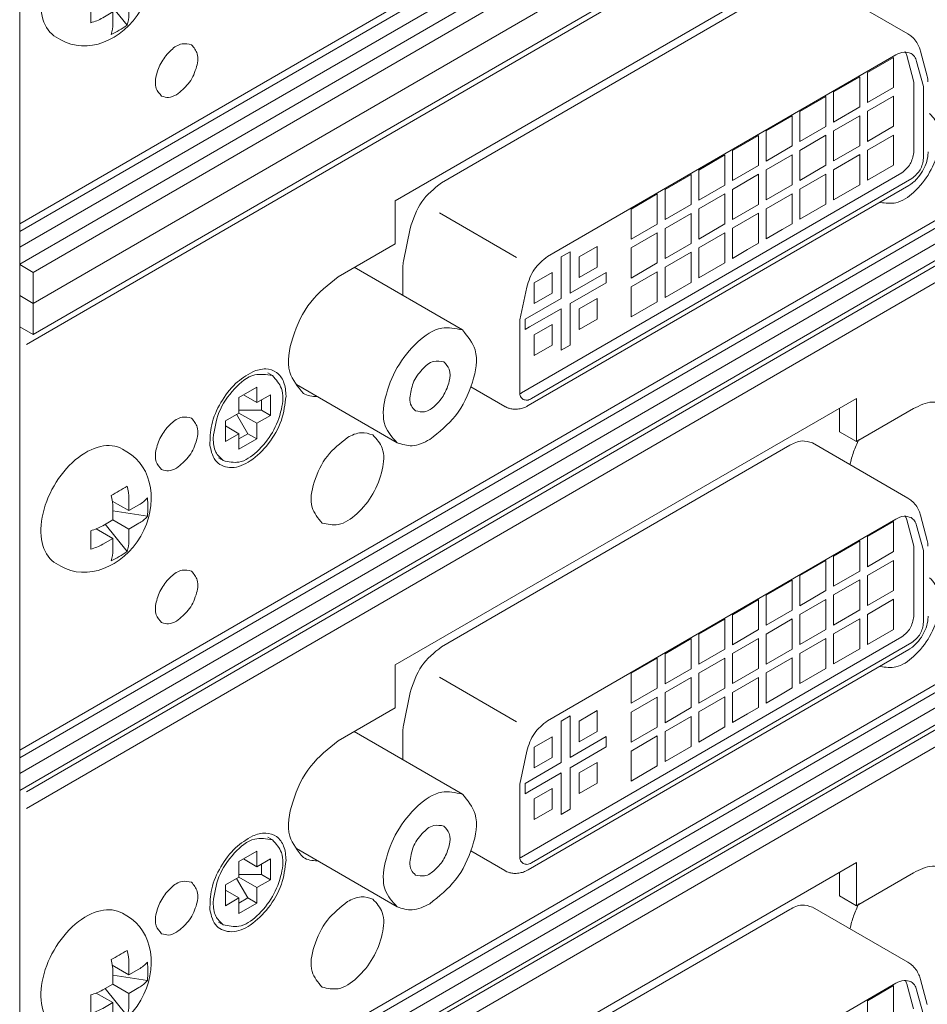
# Model space of a CAD drawing. Extents: x 0 to 114, y -29 to 71.
# Drawn here: x 20 to 22, y 7 to 9 of the extents above; entities that cross this region are included whole.
import ezdxf

# ---------------------------------------------------------------- set-up
doc = ezdxf.new("R2010")
doc.units = 0
doc.header["$LTSCALE"] = 0.5
doc.header["$MEASUREMENT"] = 0
doc.layers.get('0').update_dxf_attribs({"linetype": 'CONTINUOUS', "lineweight": 0})
for name, color, linetype, lineweight in [('Cage', 152, 'CONTINUOUS', 0), ('channel', 152, 'CONTINUOUS', 0), ('Miscellaneous', 136, 'CONTINUOUS', 0), ('Plates', 152, 'CONTINUOUS', 0)]:
    doc.layers.add(name, color=color, linetype=linetype, lineweight=lineweight)

# ---------------------------------------------------------------- blocks, each defined once
blk = doc.blocks.new('screw_4pan_ang')
at = {"color": 0, "linetype": 'ByBlock', "lineweight": -2}
for p, q in [((0.0662, 0.0818), (0.0592, 0.0859)), ((0.0431, 0.0042), (0.0692, -0.0109)), ((0.0983, -0.0198), (0.044, -0.0114)), ((0.0692, -0.04), (0.044, -0.0254)), ((0.018, -0.0395), (0.044, -0.0545)), ((0.0663, -0.0752), (0.032, -0.0324)), ((-0.045, -0.0941), (-0.038, -0.0982))]:
    blk.add_line(p, q, dxfattribs=at)
blk.add_lwpolyline([(0.044, -0.0545), (0.044, -0.0728, -0.092505), (0.0412, -0.0898, 0.056759), (0.0663, -0.0752, 0.092505), (0.0692, -0.0583), (0.0692, -0.04), (0.085, -0.0308, 0.092379), (0.0983, -0.0198, 0.056828), (0.0983, 0.0092, -0.092379), (0.085, -0.0018), (0.0692, -0.0109), (0.0692, 0.0074, 0.065844), (0.0663, 0.0276, -0.015296), (0.0412, 0.013, -0.065846), (0.044, -0.0072), (0.044, -0.0255), (0.0281, -0.0347, -0.065927), (0.0092, -0.0424, -0.015211), (0.0092, -0.0714, 0.065923), (0.0281, -0.0637), (0.044, -0.0545)], format="xyb", dxfattribs=at)
for centre, ratio, start_param, end_param in [((0.0071, -0.0041), 0.617345, 0, 3.141593), ((0.0141, -0.0082), 0.820885, 3.141593, 6.283185)]:
    blk.add_ellipse(centre, major_axis=(0.0521, 0.09), ratio=ratio, start_param=start_param, end_param=end_param, dxfattribs=at)

msp = doc.modelspace()

# ---------------------------------------------------------------- linework, layer by layer
at = {"layer": 'Cage'}
for p, q in [((20.4421, 2.2964), (20.4421, 19.0218)), ((20.4634, 8.3626), (25.5683, 11.3172)), ((25.6106, 11.2927), (20.4634, 8.3137)), ((20.4634, 8.2647), (25.6571, 11.2707)), ((20.4421, 8.3749), (20.4634, 8.3626)), ((20.4634, 8.2647), (20.4634, 8.3626)), ((20.4634, 8.3137), (20.4421, 8.326)), ((20.4421, 8.2771), (20.4634, 8.2647))]:
    msp.add_line(p, q, dxfattribs=at)
at = {"layer": 'channel'}
for p, q in [((20.4422, 8.439), (25.4918, 11.3615)), ((20.4422, 8.4267), (25.5024, 11.3554)), ((20.4421, 8.4021), (25.5235, 11.3431)), ((20.4421, 8.3756), (25.5464, 11.3299)), ((25.5763, 11.2148), (20.4527, 8.2494)), ((20.4422, 7.6112), (25.4918, 10.5338)), ((20.4421, 7.5744), (25.5235, 10.5154)), ((20.4422, 7.599), (25.5024, 10.5277)), ((20.4421, 7.5479), (25.5464, 10.5022)), ((25.5535, 10.4982), (20.4527, 7.546)), ((25.5763, 10.4849), (20.4527, 7.5195)), ((20.4422, 6.8814), (25.4918, 9.8039)), ((20.4421, 6.8445), (25.5235, 9.7856)), ((20.4422, 6.8691), (25.5024, 9.7978)), ((20.4421, 6.818), (25.5464, 9.7723)), ((25.5535, 9.7683), (20.4527, 6.8162)), ((25.5763, 9.755), (20.4527, 6.7897))]:
    msp.add_line(p, q, dxfattribs=at)
at = {"layer": 'Miscellaneous'}
for p, q in [((21.6528, 8.8206), (21.1052, 8.5036)), ((21.6888, 8.8242), (21.8388, 8.7374)), ((21.8197, 8.7044), (21.2721, 8.3875)), ((21.8369, 8.7034), (21.8475, 8.664)), ((21.8587, 8.7104), (21.8692, 8.671)), ((21.816, 8.7007), (21.775, 8.677)), ((21.816, 8.6534), (21.816, 8.7007)), ((21.863, 8.655), (21.8524, 8.6944)), ((21.775, 8.677), (21.775, 8.6297)), ((21.7629, 8.67), (21.7219, 8.6463)), ((21.7629, 8.6227), (21.7629, 8.67)), ((21.8475, 8.664), (21.8478, 8.6612)), ((21.8478, 8.5511), (21.8478, 8.6612)), ((21.863, 8.655), (21.8634, 8.6522)), ((21.7099, 8.6393), (21.6689, 8.6156)), ((21.7099, 8.592), (21.7099, 8.6393)), ((21.7219, 8.6463), (21.7219, 8.599)), ((21.775, 8.6297), (21.816, 8.6534)), ((21.816, 8.6395), (21.775, 8.6158)), ((21.816, 8.5923), (21.816, 8.6395)), ((21.8634, 8.5421), (21.8634, 8.6522)), ((21.6569, 8.6086), (21.6159, 8.5849)), ((21.6569, 8.5613), (21.6569, 8.6086)), ((21.6689, 8.6156), (21.6689, 8.5683)), ((21.7219, 8.599), (21.7629, 8.6227)), ((21.7629, 8.6089), (21.7219, 8.5851)), ((21.7629, 8.5616), (21.7629, 8.6089)), ((21.775, 8.6158), (21.775, 8.5685)), ((21.6038, 8.5779), (21.5628, 8.5542)), ((21.6038, 8.5306), (21.6038, 8.5779)), ((21.6159, 8.5849), (21.6159, 8.5376)), ((21.6689, 8.5683), (21.7099, 8.592)), ((21.7099, 8.5782), (21.6689, 8.5544)), ((21.7099, 8.5309), (21.7099, 8.5782)), ((21.7219, 8.5851), (21.7219, 8.5378)), ((21.775, 8.5685), (21.816, 8.5923)), ((21.816, 8.5784), (21.775, 8.5547)), ((21.816, 8.5311), (21.816, 8.5784)), ((21.5508, 8.5472), (21.5098, 8.5235)), ((21.5508, 8.4999), (21.5508, 8.5472)), ((21.5628, 8.5542), (21.5628, 8.5069)), ((21.6159, 8.5376), (21.6569, 8.5613)), ((21.6569, 8.5475), (21.6159, 8.5237)), ((21.6569, 8.5002), (21.6569, 8.5475)), ((21.6689, 8.5544), (21.6689, 8.5071)), ((21.7219, 8.5378), (21.7629, 8.5616)), ((21.7629, 8.5477), (21.7219, 8.524)), ((21.7629, 8.5004), (21.7629, 8.5477)), ((21.775, 8.5547), (21.775, 8.5074)), ((21.6689, 8.5071), (21.7099, 8.5309)), ((21.775, 8.5074), (21.816, 8.5311)), ((21.2312, 8.1731), (21.8294, 8.5193)), ((21.4978, 8.5165), (21.4568, 8.4928)), ((21.4978, 8.4692), (21.4978, 8.5165)), ((21.5098, 8.5235), (21.5098, 8.4762)), ((21.5628, 8.5069), (21.6038, 8.5306)), ((21.6038, 8.5168), (21.5628, 8.493)), ((21.6038, 8.4695), (21.6038, 8.5168)), ((21.6159, 8.5237), (21.6159, 8.4764)), ((21.7099, 8.517), (21.6689, 8.4933)), ((21.7099, 8.4697), (21.7099, 8.517)), ((21.7219, 8.524), (21.7219, 8.4767)), ((21.2468, 8.1641), (21.845, 8.5103)), ((21.5098, 8.4762), (21.5508, 8.4999)), ((21.6159, 8.4764), (21.6569, 8.5002)), ((21.7219, 8.4767), (21.7629, 8.5004)), ((21.2418, 8.1531), (21.84, 8.4993)), ((21.4447, 8.4859), (21.4037, 8.4621)), ((21.4447, 8.4386), (21.4447, 8.4859)), ((21.4568, 8.4928), (21.4568, 8.4455)), ((21.5508, 8.4861), (21.5098, 8.4623)), ((21.5508, 8.4388), (21.5508, 8.4861)), ((21.5628, 8.493), (21.5628, 8.4457)), ((21.6569, 8.4863), (21.6159, 8.4626)), ((21.6569, 8.439), (21.6569, 8.4863)), ((21.6689, 8.4933), (21.6689, 8.446)), ((21.4568, 8.4455), (21.4978, 8.4692)), ((21.5628, 8.4457), (21.6038, 8.4695)), ((21.6689, 8.446), (21.7099, 8.4697)), ((21.2234, 8.3858), (21.102, 8.456)), ((21.4037, 8.4621), (21.4037, 8.4148)), ((21.4978, 8.4554), (21.4568, 8.4316)), ((21.4978, 8.4081), (21.4978, 8.4554)), ((21.5098, 8.4623), (21.5098, 8.415)), ((21.6038, 8.4556), (21.5628, 8.4319)), ((21.6038, 8.4083), (21.6038, 8.4556)), ((21.6159, 8.4626), (21.6159, 8.4153)), ((21.4037, 8.4148), (21.4447, 8.4386)), ((21.5098, 8.415), (21.5508, 8.4388)), ((21.6412, 8.4299), (21.6569, 8.439)), ((21.056, 8.4316), (21.0454, 8.38)), ((21.4447, 8.4247), (21.4037, 8.401)), ((21.4447, 8.3774), (21.4447, 8.4247)), ((21.4568, 8.4316), (21.4568, 8.3843)), ((21.5508, 8.4249), (21.5098, 8.4012)), ((21.5508, 8.3776), (21.5508, 8.4249)), ((21.5628, 8.4319), (21.5628, 8.3846)), ((21.6159, 8.4153), (21.6412, 8.4299)), ((21.4568, 8.3843), (21.4978, 8.4081)), ((21.5866, 8.3983), (21.6038, 8.4083)), ((21.3076, 8.395), (21.2934, 8.3869)), ((21.3076, 8.3298), (21.3076, 8.395)), ((21.35, 8.4033), (21.3217, 8.3869)), ((21.35, 8.3707), (21.35, 8.4033)), ((21.4037, 8.401), (21.4037, 8.3537)), ((21.4978, 8.3942), (21.4568, 8.3705)), ((21.4978, 8.3469), (21.4978, 8.3942)), ((21.5098, 8.4012), (21.5098, 8.3539)), ((21.5628, 8.3846), (21.5866, 8.3983)), ((21.2934, 8.3869), (21.2934, 8.3216)), ((21.3217, 8.3869), (21.3217, 8.3543)), ((21.4037, 8.3537), (21.4447, 8.3774)), ((21.5098, 8.3539), (21.5508, 8.3776)), ((20.9682, 8.3705), (21.1383, 8.272)), ((21.0445, 8.3715), (21.0445, 8.3263)), ((21.2793, 8.3624), (21.251, 8.346)), ((21.2793, 8.3297), (21.2793, 8.3624)), ((21.3641, 8.3625), (21.3076, 8.3298)), ((21.3217, 8.3543), (21.35, 8.3707)), ((21.3641, 8.3462), (21.3641, 8.3625)), ((21.4447, 8.3635), (21.4037, 8.3398)), ((21.4447, 8.3162), (21.4447, 8.3635)), ((21.4568, 8.3705), (21.4568, 8.3232)), ((21.251, 8.346), (21.251, 8.3134)), ((21.3076, 8.3135), (21.3641, 8.3462)), ((21.4568, 8.3232), (21.4978, 8.3469)), ((21.2393, 8.3395), (21.2287, 8.2879)), ((21.251, 8.3134), (21.2793, 8.3297)), ((21.4037, 8.3398), (21.4037, 8.2925)), ((21.2934, 8.3216), (21.2369, 8.2889)), ((21.35, 8.3217), (21.3217, 8.3054)), ((21.35, 8.2891), (21.35, 8.3217)), ((21.4037, 8.2925), (21.4447, 8.3162)), ((21.2439, 8.2768), (21.2934, 8.3053)), ((21.2934, 8.3053), (21.2934, 8.2401)), ((21.3076, 8.2483), (21.3076, 8.3135)), ((21.3217, 8.3054), (21.3217, 8.2727)), ((21.2287, 8.2879), (21.2284, 8.2847)), ((21.2284, 8.2847), (21.2284, 8.1746)), ((21.2369, 8.2889), (21.2369, 8.2726)), ((21.3217, 8.2727), (21.35, 8.2891)), ((21.2369, 8.2726), (21.2439, 8.2768)), ((21.2793, 8.2808), (21.251, 8.2644)), ((21.2793, 8.2482), (21.2793, 8.2808)), ((21.251, 8.2644), (21.251, 8.2318)), ((21.251, 8.2318), (21.2793, 8.2482)), ((21.2934, 8.2401), (21.3076, 8.2483)), ((20.8322, 8.2044), (20.8395, 8.2002)), ((20.815, 8.1823), (20.7867, 8.1659)), ((20.815, 8.1578), (20.815, 8.1823)), ((20.8772, 8.1863), (21.0356, 8.0946)), ((21.1515, 8.1826), (21.2047, 8.1518)), ((20.7867, 8.1659), (20.7867, 8.1414)), ((20.815, 8.1578), (20.7938, 8.17)), ((20.8362, 8.1701), (20.815, 8.1578)), ((20.8221, 8.1619), (20.8221, 8.1457)), ((20.8362, 8.1375), (20.8362, 8.1701)), ((20.8221, 8.1457), (20.7867, 8.1457)), ((20.8362, 8.1375), (20.8221, 8.1457)), ((20.7867, 8.1414), (20.7655, 8.1292)), ((20.7655, 8.1292), (20.7655, 8.0965)), ((20.7832, 8.1394), (20.8008, 8.1089)), ((20.815, 8.1252), (20.7867, 8.1414)), ((20.815, 8.1252), (20.8362, 8.1375)), ((20.7867, 8.1088), (20.7655, 8.1211)), ((20.815, 8.1007), (20.815, 8.1252)), ((20.7655, 8.0965), (20.7867, 8.1088)), ((20.8008, 8.1089), (20.7867, 8.1007)), ((20.7867, 8.1088), (20.7867, 8.0844)), ((20.7867, 8.0844), (20.815, 8.1007)), ((20.815, 8.1007), (20.8008, 8.1089)), ((21.6528, 8.0907), (21.1052, 7.7738)), ((21.6888, 8.0943), (21.8388, 8.0075)), ((20.7548, 8.0707), (20.7621, 8.0665)), ((21.8197, 7.9745), (21.2721, 7.6576)), ((21.8369, 7.9735), (21.8475, 7.9341)), ((21.8587, 7.9806), (21.8692, 7.9412)), ((21.816, 7.9708), (21.775, 7.9471)), ((21.816, 7.9236), (21.816, 7.9708)), ((21.863, 7.9251), (21.8524, 7.9645)), ((21.775, 7.9471), (21.775, 7.8998)), ((21.7629, 7.9402), (21.7219, 7.9164)), ((21.7629, 7.8929), (21.7629, 7.9402)), ((21.8475, 7.9341), (21.8478, 7.9314)), ((21.8478, 7.8213), (21.8478, 7.9314)), ((21.7219, 7.9164), (21.7219, 7.8691)), ((21.775, 7.8998), (21.816, 7.9236)), ((21.863, 7.9251), (21.8634, 7.9224)), ((21.8634, 7.8123), (21.8634, 7.9224)), ((21.7099, 7.9095), (21.6689, 7.8857)), ((21.7099, 7.8622), (21.7099, 7.9095)), ((21.816, 7.9097), (21.775, 7.886)), ((21.816, 7.8624), (21.816, 7.9097)), ((21.6689, 7.8857), (21.6689, 7.8384)), ((21.7219, 7.8691), (21.7629, 7.8929)), ((21.775, 7.886), (21.775, 7.8387)), ((21.6569, 7.8788), (21.6159, 7.855)), ((21.6569, 7.8315), (21.6569, 7.8788)), ((21.7629, 7.879), (21.7219, 7.8553)), ((21.7629, 7.8317), (21.7629, 7.879)), ((21.6159, 7.855), (21.6159, 7.8077)), ((21.6689, 7.8384), (21.7099, 7.8622)), ((21.7219, 7.8553), (21.7219, 7.808)), ((21.775, 7.8387), (21.816, 7.8624)), ((21.6038, 7.8481), (21.5628, 7.8243)), ((21.6038, 7.8008), (21.6038, 7.8481)), ((21.7099, 7.8483), (21.6689, 7.8246)), ((21.7099, 7.801), (21.7099, 7.8483)), ((21.816, 7.8485), (21.775, 7.8248)), ((21.816, 7.8012), (21.816, 7.8485)), ((21.5628, 7.8243), (21.5628, 7.777)), ((21.6159, 7.8077), (21.6569, 7.8315)), ((21.6689, 7.8246), (21.6689, 7.7773)), ((21.7219, 7.808), (21.7629, 7.8317)), ((21.775, 7.8248), (21.775, 7.7775)), ((21.5508, 7.8174), (21.5098, 7.7936)), ((21.5508, 7.7701), (21.5508, 7.8174)), ((21.6569, 7.8176), (21.6159, 7.7939)), ((21.6569, 7.7703), (21.6569, 7.8176)), ((21.7629, 7.8178), (21.7219, 7.7941)), ((21.7629, 7.7705), (21.7629, 7.8178)), ((21.2312, 7.4432), (21.8294, 7.7894)), ((21.5098, 7.7936), (21.5098, 7.7463)), ((21.5628, 7.777), (21.6038, 7.8008)), ((21.6159, 7.7939), (21.6159, 7.7466)), ((21.6689, 7.7773), (21.7099, 7.801)), ((21.7219, 7.7941), (21.7219, 7.7468)), ((21.775, 7.7775), (21.816, 7.8012)), ((21.2468, 7.4342), (21.845, 7.7804)), ((21.4978, 7.7867), (21.4568, 7.7629)), ((21.4978, 7.7394), (21.4978, 7.7867)), ((21.6038, 7.7869), (21.5628, 7.7632)), ((21.6038, 7.7396), (21.6038, 7.7869)), ((21.7099, 7.7871), (21.6689, 7.7634)), ((21.7099, 7.7398), (21.7099, 7.7871)), ((21.2418, 7.4232), (21.84, 7.7695)), ((21.4568, 7.7629), (21.4568, 7.7156)), ((21.5098, 7.7463), (21.5508, 7.7701)), ((21.5628, 7.7632), (21.5628, 7.7159)), ((21.6159, 7.7466), (21.6569, 7.7703)), ((21.6689, 7.7634), (21.6689, 7.7161)), ((21.7219, 7.7468), (21.7629, 7.7705)), ((21.4447, 7.756), (21.4037, 7.7323)), ((21.4447, 7.7087), (21.4447, 7.756)), ((21.5508, 7.7562), (21.5098, 7.7325)), ((21.5508, 7.7089), (21.5508, 7.7562)), ((21.6569, 7.7564), (21.6159, 7.7327)), ((21.6569, 7.7091), (21.6569, 7.7564)), ((21.2234, 7.6559), (21.102, 7.7261)), ((21.4037, 7.7323), (21.4037, 7.685)), ((21.4568, 7.7156), (21.4978, 7.7394)), ((21.5098, 7.7325), (21.5098, 7.6852)), ((21.5628, 7.7159), (21.6038, 7.7396)), ((21.6038, 7.7257), (21.5628, 7.702)), ((21.6038, 7.6785), (21.6038, 7.7257)), ((21.6159, 7.7327), (21.6159, 7.6854)), ((21.6689, 7.7161), (21.7099, 7.7398)), ((21.4978, 7.7255), (21.4568, 7.7018)), ((21.4978, 7.6782), (21.4978, 7.7255)), ((21.056, 7.7018), (21.0454, 7.6502)), ((21.4037, 7.685), (21.4447, 7.7087)), ((21.4447, 7.6948), (21.4037, 7.6711)), ((21.4447, 7.6475), (21.4447, 7.6948)), ((21.4568, 7.7018), (21.4568, 7.6545)), ((21.5098, 7.6852), (21.5508, 7.7089)), ((21.5508, 7.6951), (21.5098, 7.6713)), ((21.5508, 7.6478), (21.5508, 7.6951)), ((21.5628, 7.702), (21.5628, 7.6547)), ((21.6159, 7.6854), (21.6412, 7.7001)), ((21.6412, 7.7001), (21.6569, 7.7091)), ((21.3076, 7.6652), (21.2934, 7.657)), ((21.3076, 7.5999), (21.3076, 7.6652)), ((21.35, 7.6734), (21.3217, 7.6571)), ((21.35, 7.6408), (21.35, 7.6734)), ((21.4037, 7.6711), (21.4037, 7.6238)), ((21.4568, 7.6545), (21.4978, 7.6782)), ((21.4978, 7.6644), (21.4568, 7.6406)), ((21.4978, 7.6171), (21.4978, 7.6644)), ((21.5098, 7.6713), (21.5098, 7.624)), ((21.5628, 7.6547), (21.5866, 7.6684)), ((21.5866, 7.6684), (21.6038, 7.6785)), ((21.2934, 7.657), (21.2934, 7.5918)), ((21.3217, 7.6571), (21.3217, 7.6244)), ((20.9682, 7.6406), (21.1383, 7.5422)), ((21.0445, 7.6416), (21.0445, 7.5964)), ((21.3217, 7.6244), (21.35, 7.6408)), ((21.4037, 7.6238), (21.4447, 7.6475)), ((21.4447, 7.6337), (21.4037, 7.6099)), ((21.4447, 7.5864), (21.4447, 7.6337)), ((21.4568, 7.6406), (21.4568, 7.5933)), ((21.5098, 7.624), (21.5508, 7.6478)), ((21.2793, 7.6325), (21.251, 7.6161)), ((21.2793, 7.5999), (21.2793, 7.6325)), ((21.3641, 7.6327), (21.3076, 7.5999)), ((21.3641, 7.6164), (21.3641, 7.6327)), ((21.2393, 7.6096), (21.2287, 7.558)), ((21.251, 7.6161), (21.251, 7.5835)), ((21.3076, 7.5836), (21.3641, 7.6164)), ((21.4037, 7.6099), (21.4037, 7.5626)), ((21.4568, 7.5933), (21.4978, 7.6171)), ((21.2934, 7.5918), (21.2369, 7.559)), ((21.251, 7.5835), (21.2793, 7.5999)), ((21.35, 7.5919), (21.3217, 7.5755)), ((21.35, 7.5593), (21.35, 7.5919)), ((21.2439, 7.5469), (21.2934, 7.5754)), ((21.2934, 7.5754), (21.2934, 7.5102)), ((21.3076, 7.5184), (21.3076, 7.5836)), ((21.3217, 7.5755), (21.3217, 7.5429)), ((21.4037, 7.5626), (21.4447, 7.5864)), ((21.2287, 7.558), (21.2284, 7.5548)), ((21.2369, 7.559), (21.2369, 7.5427)), ((21.3217, 7.5429), (21.35, 7.5593)), ((21.2284, 7.5548), (21.2284, 7.4448)), ((21.2369, 7.5427), (21.2439, 7.5469)), ((21.2793, 7.5509), (21.251, 7.5346)), ((21.2793, 7.5183), (21.2793, 7.5509)), ((21.251, 7.5346), (21.251, 7.502)), ((21.251, 7.502), (21.2793, 7.5183)), ((21.2934, 7.5102), (21.3076, 7.5184)), ((20.8322, 7.4746), (20.8395, 7.4703)), ((20.815, 7.4524), (20.7867, 7.436)), ((20.815, 7.4279), (20.815, 7.4524)), ((20.8772, 7.4564), (21.0356, 7.3647)), ((21.1515, 7.4528), (21.2047, 7.4219)), ((20.7867, 7.436), (20.7867, 7.4116)), ((20.815, 7.4279), (20.7938, 7.4402)), ((20.8362, 7.4402), (20.815, 7.4279)), ((20.8221, 7.432), (20.8221, 7.4158)), ((20.8362, 7.4076), (20.8362, 7.4402)), ((20.7867, 7.4116), (20.7655, 7.3993)), ((20.7832, 7.4096), (20.8008, 7.379)), ((20.8221, 7.4158), (20.7867, 7.4158)), ((20.815, 7.3953), (20.7867, 7.4116)), ((20.815, 7.3953), (20.8362, 7.4076)), ((20.8362, 7.4076), (20.8221, 7.4158)), ((20.7655, 7.3993), (20.7655, 7.3667)), ((20.7867, 7.379), (20.7655, 7.3912)), ((20.815, 7.3709), (20.815, 7.3953)), ((20.7655, 7.3667), (20.7867, 7.379)), ((20.7867, 7.379), (20.7867, 7.3545)), ((20.8008, 7.379), (20.7867, 7.3709)), ((20.7867, 7.3545), (20.815, 7.3709)), ((20.815, 7.3709), (20.8008, 7.379)), ((21.6528, 7.3608), (21.1052, 7.0439)), ((21.6888, 7.3644), (21.8388, 7.2777)), ((20.7548, 7.3409), (20.7621, 7.3366)), ((21.8587, 7.2507), (21.8692, 7.2113)), ((21.8197, 7.2447), (21.2721, 6.9278)), ((21.816, 7.241), (21.775, 7.2173)), ((21.816, 7.1937), (21.816, 7.241)), ((21.8369, 7.2436), (21.8475, 7.2043)), ((21.863, 7.1953), (21.8524, 7.2346)), ((21.775, 7.2173), (21.775, 7.17))]:
    msp.add_line(p, q, dxfattribs=at)
for centre, radius, start, end in [((21.8357, 8.6621), 0.0346, 359.8329, 14.8589), ((21.0872, 8.3712), 0.0426, 168.1009, 179.6751), ((21.8357, 7.9323), 0.0346, 359.8329, 14.8589), ((21.0872, 7.6414), 0.0426, 168.1009, 179.6751)]:
    msp.add_arc(centre, radius, start, end, dxfattribs=at)
for points in [[(21.8388, 8.7374), (21.8445, 8.7334), (21.8511, 8.7263), (21.8561, 8.7177), (21.8587, 8.7104)], [(21.8437, 8.7068), (21.8327, 8.7089), (21.8197, 8.7044)], [(21.8369, 8.7034), (21.8359, 8.7064), (21.8346, 8.7091)], [(21.8524, 8.6944), (21.8491, 8.7018), (21.8437, 8.7068)], [(21.8294, 8.5193), (21.8424, 8.533), (21.8478, 8.5511)], [(21.8704, 8.552), (21.8702, 8.5478), (21.8698, 8.5441), (21.8659, 8.5302), (21.8618, 8.5219), (21.8529, 8.5098), (21.8466, 8.5038), (21.8431, 8.5013), (21.84, 8.4993)], [(21.845, 8.5103), (21.858, 8.524), (21.8634, 8.5421)], [(21.056, 8.4316), (21.0742, 8.4736), (21.1052, 8.5036)], [(21.2393, 8.3395), (21.2514, 8.3674), (21.2721, 8.3875)], [(21.1383, 8.272), (21.1058, 8.2749), (21.0683, 8.2533), (21.0358, 8.2129), (21.017, 8.1646), (21.0169, 8.1213), (21.0356, 8.0946)], [(21.0869, 8.0997), (21.1272, 8.1371), (21.1539, 8.19), (21.1581, 8.2407), (21.1383, 8.272)], [(21.1092, 8.2218), (21.0931, 8.2225), (21.0749, 8.2099), (21.0608, 8.1884), (21.0555, 8.1651)], [(21.0647, 8.1448), (21.0787, 8.1435), (21.095, 8.1529), (21.1092, 8.1705), (21.1173, 8.1914), (21.1174, 8.2102), (21.1092, 8.2218)], [(20.8395, 8.2002), (20.8116, 8.2013), (20.78, 8.1795), (20.7554, 8.1421), (20.7462, 8.1017)], [(20.7621, 8.0665), (20.7866, 8.0643), (20.8149, 8.0806), (20.8394, 8.111), (20.8536, 8.1474), (20.8536, 8.1801), (20.8395, 8.2002)], [(21.0555, 8.1651), (21.0579, 8.1526), (21.0647, 8.1448)], [(21.2284, 8.1746), (21.2298, 8.1673), (21.2337, 8.1628)], [(21.2286, 8.1718), (21.2299, 8.1723), (21.2312, 8.1731)], [(21.2337, 8.1628), (21.2397, 8.1616), (21.2468, 8.1641)], [(21.2418, 8.1531), (21.2372, 8.1508), (21.2308, 8.1486), (21.2229, 8.1474), (21.2157, 8.1479), (21.2101, 8.1493), (21.2064, 8.1509), (21.2056, 8.1513), (21.2047, 8.1518)], [(20.7462, 8.1017), (20.7504, 8.08), (20.7621, 8.0665)], [(21.0356, 8.0946), (21.0592, 8.09), (21.0869, 8.0997)], [(21.6888, 8.0943), (21.6723, 8.0975), (21.6528, 8.0907)], [(21.7618, 8.0999), (21.7533, 8.0803), (21.7476, 8.0603)], [(21.8388, 8.0075), (21.8445, 8.0035), (21.8511, 7.9964), (21.8561, 7.9879), (21.8587, 7.9806)], [(21.8437, 7.9769), (21.8327, 7.9791), (21.8197, 7.9745)], [(21.8369, 7.9735), (21.8359, 7.9765), (21.8346, 7.9792)], [(21.8524, 7.9645), (21.8491, 7.972), (21.8437, 7.9769)], [(21.8294, 7.7894), (21.8424, 7.8032), (21.8478, 7.8213)], [(21.8704, 7.8221), (21.8702, 7.8179), (21.8698, 7.8142), (21.8659, 7.8004), (21.8618, 7.792), (21.8529, 7.7799), (21.8466, 7.774), (21.8431, 7.7714), (21.84, 7.7695)], [(21.845, 7.7804), (21.858, 7.7942), (21.8634, 7.8123)], [(21.056, 7.7018), (21.0742, 7.7437), (21.1052, 7.7738)], [(21.2393, 7.6096), (21.2514, 7.6376), (21.2721, 7.6576)], [(21.1383, 7.5422), (21.1058, 7.5451), (21.0683, 7.5235), (21.0358, 7.4831), (21.017, 7.4347), (21.0169, 7.3914), (21.0356, 7.3647)], [(21.0869, 7.3699), (21.1272, 7.4072), (21.1539, 7.4601), (21.1581, 7.5108), (21.1383, 7.5422)], [(21.1092, 7.492), (21.0931, 7.4926), (21.0749, 7.48), (21.0608, 7.4585), (21.0555, 7.4352)], [(21.0647, 7.4149), (21.0787, 7.4137), (21.095, 7.4231), (21.1092, 7.4406), (21.1173, 7.4616), (21.1174, 7.4804), (21.1092, 7.492)], [(20.8395, 7.4703), (20.8116, 7.4714), (20.78, 7.4496), (20.7554, 7.4122), (20.7462, 7.3718)], [(20.7621, 7.3366), (20.7866, 7.3344), (20.8149, 7.3507), (20.8394, 7.3811), (20.8536, 7.4176), (20.8536, 7.4502), (20.8395, 7.4703)], [(21.0555, 7.4352), (21.0579, 7.4228), (21.0647, 7.4149)], [(21.2284, 7.4448), (21.2298, 7.4375), (21.2337, 7.4329)], [(21.2286, 7.4419), (21.2299, 7.4425), (21.2312, 7.4432)], [(21.2337, 7.4329), (21.2397, 7.4317), (21.2468, 7.4342)], [(21.2418, 7.4232), (21.2372, 7.4209), (21.2308, 7.4187), (21.2229, 7.4175), (21.2157, 7.418), (21.2101, 7.4194), (21.2064, 7.421), (21.2056, 7.4215), (21.2047, 7.4219)], [(20.7462, 7.3718), (20.7504, 7.3502), (20.7621, 7.3366)], [(21.0356, 7.3647), (21.0592, 7.3602), (21.0869, 7.3699)], [(21.7618, 7.3701), (21.7533, 7.3505), (21.7476, 7.3305)], [(21.6888, 7.3644), (21.6723, 7.3677), (21.6528, 7.3608)], [(21.8388, 7.2777), (21.8445, 7.2736), (21.8511, 7.2666), (21.8561, 7.258), (21.8587, 7.2507)], [(21.8437, 7.2471), (21.8327, 7.2492), (21.8197, 7.2447)], [(21.8369, 7.2436), (21.8359, 7.2466), (21.8346, 7.2493)], [(21.8524, 7.2346), (21.8491, 7.2421), (21.8437, 7.2471)]]:
    msp.add_spline(points, degree=3, dxfattribs=at)
at = {"layer": 'Plates'}
for p, q in [((21.0324, 8.4753), (21.7579, 8.8941)), ((21.0324, 8.4075), (21.0324, 8.4753)), ((20.9426, 8.3557), (21.0324, 8.4075)), ((21.0324, 7.7454), (21.7579, 8.1643)), ((21.7579, 8.1643), (21.7579, 8.0965)), ((21.731, 8.112), (21.731, 8.1488)), ((21.7579, 8.0965), (21.8477, 8.1483)), ((21.731, 8.112), (21.7579, 8.0965)), ((21.0324, 7.6776), (21.0324, 7.7454)), ((20.9426, 7.6258), (21.0324, 7.6776)), ((21.0324, 7.0155), (21.7579, 7.4344)), ((21.7579, 7.4344), (21.7579, 7.3666)), ((21.731, 7.3822), (21.731, 7.4189)), ((21.7579, 7.3666), (21.8477, 7.4185)), ((21.731, 7.3822), (21.7579, 7.3666))]:
    msp.add_line(p, q, dxfattribs=at)
for points in [[(20.6653, 8.6397), (20.6568, 8.6518), (20.6568, 8.6716), (20.6654, 8.6936), (20.6802, 8.7121), (20.6974, 8.7219), (20.7122, 8.7206)], [(20.7122, 8.7206), (20.7212, 8.7063), (20.7193, 8.6832), (20.7071, 8.6591), (20.6887, 8.642)], [(20.6887, 8.642), (20.6761, 8.6376), (20.6653, 8.6397)], [(21.8729, 8.6123), (21.8875, 8.5915), (21.8875, 8.5577), (21.8729, 8.5199), (21.8475, 8.4884), (21.8198, 8.472), (21.7954, 8.4725)], [(20.8881, 8.1723), (20.867, 8.2056), (20.8714, 8.2596), (20.8998, 8.3159), (20.9426, 8.3557)], [(20.7412, 8.0902), (20.744, 8.1229), (20.7584, 8.1577), (20.7815, 8.1876), (20.8084, 8.2064)], [(20.8084, 8.2064), (20.829, 8.2107), (20.8459, 8.2051), (20.8571, 8.1902), (20.8609, 8.168)], [(20.8609, 8.168), (20.8535, 8.1303), (20.833, 8.0932), (20.8045, 8.0661), (20.7751, 8.0557), (20.7521, 8.0644), (20.7412, 8.0902)], [(20.9099, 8.1672), (20.8984, 8.1682), (20.8881, 8.1723)], [(21.8477, 8.1483), (21.8772, 8.1586), (21.9022, 8.1537)], [(20.6653, 8.0525), (20.6568, 8.0647), (20.6568, 8.0844), (20.6654, 8.1065), (20.6802, 8.1249), (20.6974, 8.1348), (20.7122, 8.1334)], [(20.7122, 8.1334), (20.7212, 8.1191), (20.7193, 8.096), (20.7071, 8.0719), (20.6887, 8.0549)], [(20.9575, 8.1029), (20.926, 8.0738), (20.9052, 8.0325), (20.902, 7.9929), (20.9175, 7.9683)], [(20.9175, 7.9683), (20.9428, 7.9661), (20.9721, 7.983), (20.9975, 8.0145), (21.0121, 8.0523), (21.0121, 8.0861), (20.9975, 8.1069)], [(20.9975, 8.1069), (20.9791, 8.1105), (20.9575, 8.1029)], [(20.6887, 8.0549), (20.6761, 8.0504), (20.6653, 8.0525)], [(20.6653, 7.812), (20.6568, 7.8241), (20.6568, 7.8439), (20.6654, 7.8659), (20.6802, 7.8843), (20.6974, 7.8942), (20.7122, 7.8929)], [(20.7122, 7.8929), (20.7212, 7.8786), (20.7193, 7.8555), (20.7071, 7.8313), (20.6887, 7.8143)], [(21.8729, 7.8825), (21.8875, 7.8616), (21.8875, 7.8278), (21.8729, 7.7901), (21.8475, 7.7585), (21.8198, 7.7421), (21.7954, 7.7426)], [(20.6887, 7.8143), (20.6761, 7.8099), (20.6653, 7.812)], [(20.8881, 7.4424), (20.867, 7.4758), (20.8714, 7.5297), (20.8998, 7.5861), (20.9426, 7.6258)], [(20.8084, 7.4765), (20.829, 7.4809), (20.8459, 7.4753), (20.8571, 7.4604), (20.8609, 7.4381)], [(20.7412, 7.3603), (20.744, 7.393), (20.7584, 7.4279), (20.7815, 7.4577), (20.8084, 7.4765)], [(20.8609, 7.4381), (20.8535, 7.4004), (20.833, 7.3634), (20.8045, 7.3363), (20.7751, 7.3258), (20.7521, 7.3345), (20.7412, 7.3603)], [(20.9099, 7.4373), (20.8984, 7.4384), (20.8881, 7.4424)], [(21.8477, 7.4185), (21.8772, 7.4287), (21.9022, 7.4239)], [(20.6653, 7.3227), (20.6568, 7.3348), (20.6568, 7.3546), (20.6654, 7.3766), (20.6802, 7.395), (20.6974, 7.4049), (20.7122, 7.4036)], [(20.7122, 7.4036), (20.7212, 7.3893), (20.7193, 7.3662), (20.7071, 7.342), (20.6887, 7.325)], [(20.9575, 7.3731), (20.926, 7.3439), (20.9052, 7.3026), (20.902, 7.263), (20.9175, 7.2385)], [(20.9175, 7.2385), (20.9428, 7.2362), (20.9721, 7.2531), (20.9975, 7.2847), (21.0121, 7.3224), (21.0121, 7.3562), (20.9975, 7.377)], [(20.9975, 7.377), (20.9791, 7.3806), (20.9575, 7.3731)], [(20.6887, 7.325), (20.6761, 7.3206), (20.6653, 7.3227)]]:
    msp.add_spline(points, degree=3, dxfattribs=at)

# ---------------------------------------------------------------- block references
at = {"layer": 'Miscellaneous'}
for p in [(20.5445, 8.8265), (20.5445, 7.9988), (20.5445, 7.2689)]:
    msp.add_blockref('screw_4pan_ang', p, dxfattribs=at)

doc.saveas('drawing.dxf')
